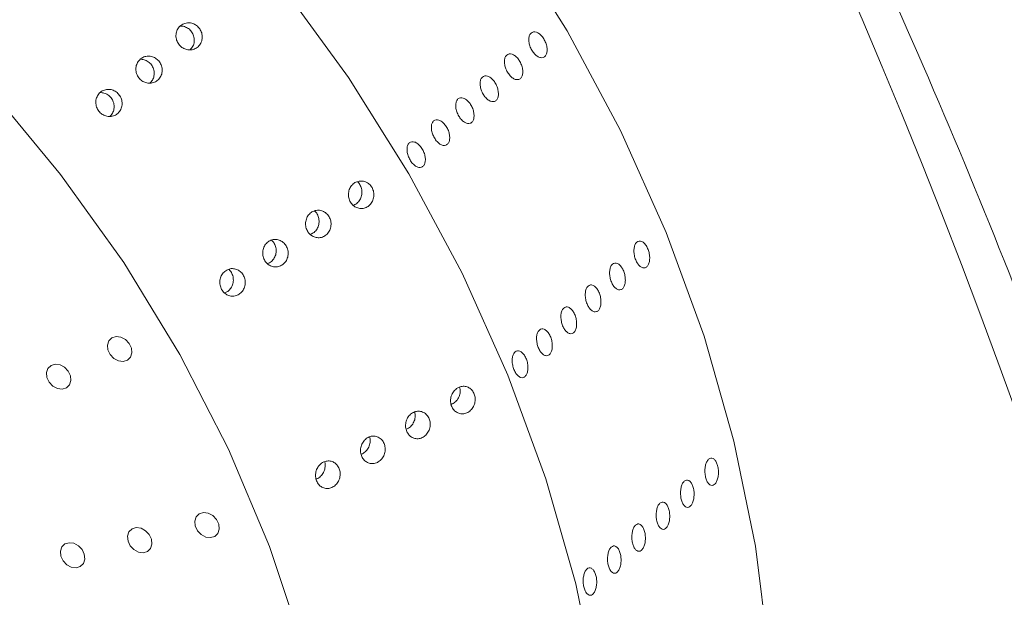
# Model space of a CAD drawing. Units: millimetres. Extents: x 0 to 420, y 0 to 297.
# Drawn here: x 282 to 284, y 215 to 216 of the extents above; entities that cross this region are included whole.
import ezdxf

# ---------------------------------------------------------------- set-up
doc = ezdxf.new("R2010")
doc.units = ezdxf.units.MM

msp = doc.modelspace()

# ---------------------------------------------------------------- linework, layer by layer
at = {"color": 7, "linetype": 'Continuous', "lineweight": 18}
msp.add_line((282.17008, 215.98049), (282.16455, 215.9807), dxfattribs=at)
at = {"color": 7, "linetype": 'Continuous', "lineweight": 18, "flags": 128}
for points in [[(282.68084, 213.28941), (282.76339, 213.36938), (282.87347, 213.49657), (282.97045, 213.63533), (283.05366, 213.78469), (283.12251, 213.94359), (283.17652, 214.11094), (283.21531, 214.28554), (283.23861, 214.46618), (283.24626, 214.65159), (283.23819, 214.84046), (283.21448, 215.03149), (283.17527, 215.22331), (283.12086, 215.4146), (283.05162, 215.604), (282.96803, 215.79018), (282.87069, 215.97186), (282.76028, 216.14774)], [(282.34868, 216.05612), (282.47139, 215.88726), (282.58181, 215.71138), (282.67915, 215.52971), (282.76274, 215.34352), (282.83198, 215.15412), (282.88639, 214.96284), (282.92559, 214.77101), (282.94931, 214.57999), (282.95737, 214.39111), (282.94973, 214.20571), (282.92643, 214.02507), (282.88764, 213.85046), (282.83363, 213.68312), (282.76477, 213.52421), (282.68157, 213.37486), (282.58458, 213.2361), (282.47451, 213.10891), (282.35211, 212.99418), (282.21824, 212.89272), (282.07386, 212.80524), (281.91996, 212.73235), (281.75763, 212.67456)], [(281.77819, 212.89339), (281.90835, 212.98535), (282.02714, 213.091), (282.1336, 213.20949), (282.22687, 213.33985), (282.3062, 213.48105), (282.37095, 213.63195), (282.4206, 213.79133), (282.45476, 213.9579), (282.47314, 214.13033), (282.4756, 214.30723), (282.46212, 214.48717), (282.43281, 214.66871), (282.38789, 214.85038), (282.32775, 215.03072), (282.25285, 215.20828), (282.1638, 215.38163), (282.06133, 215.54937), (281.94624, 215.71016), (281.81948, 215.86269)], [(282.05172, 215.36969), (282.06042, 215.36856), (282.06815, 215.37092), (282.07373, 215.3764), (282.07631, 215.38416), (282.0755, 215.39302), (282.07143, 215.40164), (282.0647, 215.40871), (282.05635, 215.41314), (282.04765, 215.41426), (282.03992, 215.41191), (282.03434, 215.40643), (282.03176, 215.39867), (282.03257, 215.3898), (282.03665, 215.38118), (282.04337, 215.37412), (282.05172, 215.36969)], [(281.94041, 215.31925), (281.94911, 215.31813), (281.95684, 215.32048), (281.96242, 215.32596), (281.965, 215.33372), (281.96419, 215.34259), (281.96011, 215.35121), (281.95339, 215.35827), (281.94504, 215.3627), (281.93634, 215.36382), (281.92861, 215.36147), (281.92303, 215.35599), (281.92045, 215.34823), (281.92126, 215.33936), (281.92533, 215.33074), (281.93206, 215.32368), (281.94041, 215.31925)], [(282.21102, 215.04817), (282.21972, 215.04705), (282.22745, 215.04941), (282.23303, 215.05488), (282.23561, 215.06264), (282.2348, 215.07151), (282.23072, 215.08013), (282.224, 215.08719), (282.21565, 215.09162), (282.20695, 215.09275), (282.19922, 215.09039), (282.19364, 215.08492), (282.19106, 215.07715), (282.19187, 215.06829), (282.19595, 215.05967), (282.20267, 215.0526), (282.21102, 215.04817)], [(282.08833, 215.0207), (282.09703, 215.01958), (282.10475, 215.02193), (282.11033, 215.02741), (282.11292, 215.03517), (282.11211, 215.04404), (282.10803, 215.05266), (282.10131, 215.05972), (282.09296, 215.06415), (282.08426, 215.06527), (282.07653, 215.06292), (282.07095, 215.05744), (282.06837, 215.04968), (282.06918, 215.04082), (282.07325, 215.03219), (282.07998, 215.02513), (282.08833, 215.0207)], [(281.96563, 214.99323), (281.97433, 214.9921), (281.98206, 214.99446), (281.98764, 214.99994), (281.99022, 215.0077), (281.98941, 215.01656), (281.98534, 215.02518), (281.97861, 215.03225), (281.97026, 215.03668), (281.96156, 215.0378), (281.95383, 215.03545), (281.94825, 215.02997), (281.94567, 215.02221), (281.94648, 215.01334), (281.95056, 215.00472), (281.95728, 214.99766), (281.96563, 214.99323)]]:
    msp.add_lwpolyline(points, dxfattribs=at)
at = {"color": 7, "linetype": 'Continuous', "lineweight": 18}
msp.add_ellipse((276.61865, 173.32196), major_axis=(4.48863, 45.15012), ratio=0.1801351, start_param=5.7865511, end_param=6.5312749, dxfattribs=at)
for points, knots in [([(314.31852, 231.38956), (314.31842, 231.38884), (314.29549, 231.22102), (314.2354, 230.88685), (314.13701, 230.38742), (314.02109, 229.88949), (313.89014, 229.39314), (313.74358, 228.89861), (313.58166, 228.40608), (313.40441, 227.91574), (313.21193, 227.42778), (313.00431, 226.94237), (312.78163, 226.4597), (312.54401, 225.97993), (312.29153, 225.50325), (312.02431, 225.02981), (311.74245, 224.55979), (311.44606, 224.09334), (311.13525, 223.63064), (310.81015, 223.17185), (310.47088, 222.71712), (310.11755, 222.26663), (309.75031, 221.82052), (309.36927, 221.37896), (308.97459, 220.94211), (308.5664, 220.51013), (308.14484, 220.08318), (307.71008, 219.66142), (307.26227, 219.245), (306.80156, 218.83409), (306.32813, 218.42883), (305.84214, 218.0294), (305.34378, 217.63593), (304.83322, 217.24859), (304.31065, 216.86753), (303.77627, 216.49289), (303.23028, 216.12483), (302.67286, 215.7635), (302.10425, 215.40903), (301.52463, 215.06158), (300.93425, 214.72128), (300.33331, 214.38828), (299.72205, 214.0627), (299.1007, 213.74469), (298.46949, 213.43437), (297.82867, 213.13187), (297.17848, 212.83731), (296.51917, 212.55082), (295.85099, 212.27251), (295.1742, 212.00251), (294.48907, 211.74091), (293.79585, 211.48783), (293.09482, 211.24338), (292.38624, 211.00766), (291.67039, 210.78075), (290.94756, 210.56277), (290.21801, 210.35379), (289.48204, 210.15391), (288.73993, 209.96321), (287.99197, 209.78177), (287.23846, 209.60966), (286.47968, 209.44695), (285.71594, 209.29372), (284.94753, 209.15002), (284.17475, 209.01592), (283.39791, 208.89148), (282.61731, 208.77673), (281.83325, 208.67174), (281.04605, 208.57654), (280.25601, 208.49118), (279.46343, 208.41568), (278.66864, 208.35009), (277.87195, 208.29443), (277.07366, 208.24872), (276.27409, 208.21298), (275.47355, 208.18722), (274.67235, 208.17147), (273.87082, 208.16571), (273.06927, 208.16996), (272.268, 208.18422), (271.46734, 208.20847), (270.6676, 208.24271), (269.86909, 208.28692), (269.07213, 208.34109), (268.27702, 208.40519), (267.48409, 208.4792), (266.69364, 208.56309), (265.90598, 208.65681), (265.12142, 208.76034), (264.34028, 208.87362), (263.56284, 208.99661), (262.78942, 209.12927), (262.02033, 209.27153), (261.25586, 209.42334), (260.49631, 209.58462), (259.74198, 209.75533), (258.99317, 209.93537), (258.25016, 210.12469), (257.51326, 210.3232), (256.78273, 210.53081), (256.05888, 210.74745), (255.34198, 210.97301), (254.63231, 211.20741), (253.93014, 211.45055), (253.23576, 211.70233), (252.54943, 211.96264), (251.87141, 212.23137), (251.20197, 212.50842), (250.54137, 212.79366), (249.88985, 213.08698), (249.24768, 213.38825), (248.6151, 213.69736), (247.99235, 214.01416), (247.37966, 214.33854), (246.77727, 214.67036), (246.18542, 215.00948), (245.60431, 215.35576), (245.03418, 215.70906), (244.47524, 216.06924), (243.92769, 216.43614), (243.39175, 216.80962), (242.8676, 217.18952), (242.35545, 217.5757), (241.85548, 217.968), (241.36788, 218.36626), (240.89281, 218.77033), (240.43046, 219.18005), (239.98098, 219.59525), (239.54455, 220.01579), (239.12131, 220.44149), (238.71142, 220.8722), (238.31501, 221.30775), (237.93224, 221.74799), (237.56323, 222.19275), (237.20811, 222.64187), (236.86701, 223.09518), (236.54006, 223.55254), (236.22736, 224.01378), (235.92902, 224.47873), (235.64517, 224.94724), (235.3759, 225.41914), (235.12131, 225.89428), (234.88151, 226.3725), (234.65658, 226.85362), (234.44663, 227.33749), (234.25174, 227.82394), (234.07199, 228.31281), (233.90747, 228.80392), (233.75824, 229.29709), (233.6245, 229.79216), (233.50584, 230.28892), (233.40406, 230.78726), (233.33693, 231.15461), (233.30861, 231.356), (233.30375, 231.39057)], [0, 0, 0, 0, 0.0000292, 0.0067919, 0.0135508, 0.0203052, 0.0270546, 0.0337986, 0.0405368, 0.047269, 0.0539949, 0.0607146, 0.067428, 0.0741351, 0.0808361, 0.0875311, 0.0942204, 0.1009043, 0.1075829, 0.1142566, 0.1209258, 0.1275906, 0.1342516, 0.1409089, 0.147563, 0.154214, 0.1608624, 0.1675084, 0.1741523, 0.1807944, 0.1874348, 0.1940738, 0.2007117, 0.2073485, 0.2139846, 0.22062, 0.2272549, 0.2338895, 0.2405238, 0.247158, 0.2537921, 0.2604263, 0.2670606, 0.273695, 0.2803297, 0.2869647, 0.2936, 0.3002357, 0.3068718, 0.3135083, 0.3201453, 0.3267827, 0.3334206, 0.340059, 0.3466978, 0.3533372, 0.359977, 0.3666172, 0.3732579, 0.3798991, 0.3865407, 0.3931827, 0.3998251, 0.4064679, 0.413111, 0.4197545, 0.4263983, 0.4330424, 0.4396868, 0.4463314, 0.4529762, 0.4596212, 0.4662664, 0.4729118, 0.4795573, 0.4862028, 0.4928484, 0.4994941, 0.5061398, 0.5127854, 0.519431, 0.5260765, 0.5327219, 0.5393672, 0.5460123, 0.5526573, 0.559302, 0.5659464, 0.5725907, 0.5792346, 0.5858782, 0.5925215, 0.5991644, 0.6058069, 0.612449, 0.6190907, 0.625732, 0.6323728, 0.6390131, 0.6456529, 0.6522922, 0.658931, 0.6655693, 0.6722071, 0.6788443, 0.685481, 0.6921172, 0.6987529, 0.705388, 0.7120227, 0.7186569, 0.7252908, 0.7319242, 0.7385572, 0.74519, 0.7518226, 0.7584549, 0.7650872, 0.7717195, 0.7783518, 0.7849843, 0.7916171, 0.7982504, 0.8048842, 0.8115188, 0.8181542, 0.8247908, 0.8314287, 0.8380682, 0.8447095, 0.8513528, 0.8579984, 0.8646466, 0.8712978, 0.8779522, 0.8846102, 0.891272, 0.897938, 0.9046086, 0.9112841, 0.9179648, 0.9246509, 0.9313427, 0.9380406, 0.9447446, 0.9514548, 0.9581715, 0.9648946, 0.971624, 0.9783595, 0.985101, 0.9918482, 0.9986006, 1, 1, 1, 1]), ([(278.90375, 217.34704), (278.99495, 217.44485), (279.1773, 217.64045), (279.46147, 217.89505), (279.75, 218.11475), (280.04476, 218.29391), (280.34126, 218.42373), (280.63435, 218.50254), (280.88787, 218.52921), (281.1186, 218.51667), (281.32005, 218.47984), (281.53966, 218.41035), (281.77147, 218.29762), (282.00406, 218.1429), (282.2164, 217.96298), (282.4093, 217.76694), (282.61107, 217.52804), (282.81667, 217.24512), (283.02117, 216.91819), (283.20556, 216.58189), (283.43163, 216.12093), (283.68488, 215.53155), (283.94733, 214.81159), (284.17373, 214.08539), (284.37259, 213.35652), (284.48888, 212.86993), (284.54697, 212.62689)], [0, 0, 0, 0, 0.0473309, 0.0946484, 0.1351318, 0.1756589, 0.2160209, 0.2475532, 0.2790401, 0.3003005, 0.3216431, 0.3428811, 0.3701397, 0.3974241, 0.4234231, 0.4495263, 0.475586, 0.512319, 0.5491641, 0.5860839, 0.6229192, 0.6981443, 0.7734956, 0.8490124, 0.9245871, 1, 1, 1, 1]), ([(282.17296, 215.98576), (282.17041, 215.98467), (282.16531, 215.98249), (282.15978, 215.97602), (282.15669, 215.96806), (282.15652, 215.95936), (282.15917, 215.95113), (282.16415, 215.94432), (282.17081, 215.93951), (282.17849, 215.93709), (282.1865, 215.9373), (282.19405, 215.94027), (282.20021, 215.94583), (282.20413, 215.9534), (282.20523, 215.962), (282.20344, 215.97048), (282.19912, 215.97781), (282.19289, 215.98331), (282.18543, 215.98648), (282.1785, 215.98709), (282.17448, 215.98612), (282.17296, 215.98576)], [0, 0, 0, 0, 0.0562943, 0.1125751, 0.1690205, 0.22443, 0.2779548, 0.3296919, 0.3805873, 0.4318996, 0.4846523, 0.539257, 0.5953318, 0.6518136, 0.7074369, 0.7613742, 0.8136099, 0.8648408, 0.9160936, 0.968337, 1, 1, 1, 1]), ([(282.18268, 215.93764), (282.18448, 215.93969), (282.18812, 215.94382), (282.19046, 215.95214), (282.19006, 215.96078), (282.18687, 215.96878), (282.18147, 215.97519), (282.1755, 215.979), (282.17153, 215.98009), (282.17008, 215.98049)], [0, 0, 0, 0, 0.157012, 0.3169177, 0.4728875, 0.6237416, 0.7706099, 0.9161118, 1, 1, 1, 1]), ([(282.8049, 215.96794), (282.80629, 215.96883), (282.80907, 215.97062), (282.81459, 215.96996), (282.82033, 215.96684), (282.82578, 215.9614), (282.83027, 215.95431), (282.8333, 215.94634), (282.83454, 215.9384), (282.83386, 215.9314), (282.83135, 215.92611), (282.82728, 215.92316), (282.82213, 215.92285), (282.81646, 215.92524), (282.81091, 215.93004), (282.80608, 215.9367), (282.80252, 215.94448), (282.80064, 215.95251), (282.80067, 215.95984), (282.8023, 215.96508), (282.80418, 215.96715), (282.8049, 215.96794)], [0, 0, 0, 0, 0.0536869, 0.10737373, 0.16106225, 0.21475187, 0.26843965, 0.32212554, 0.37581242, 0.42950164, 0.48319089, 0.53687781, 0.59056368, 0.64425142, 0.69794103, 0.75162959, 0.80531582, 0.85900208, 0.91269067, 0.96638027, 1, 1, 1, 1]), ([(282.09212, 215.92093), (282.09018, 215.91896), (282.08628, 215.91502), (282.08347, 215.90683), (282.08342, 215.89818), (282.08621, 215.89), (282.09129, 215.88328), (282.09802, 215.87859), (282.10573, 215.8763), (282.11374, 215.87666), (282.12124, 215.87977), (282.12731, 215.88545), (282.13109, 215.89311), (282.13204, 215.90173), (282.1301, 215.91016), (282.12567, 215.91742), (282.11936, 215.9228), (282.11183, 215.92588), (282.10383, 215.92631), (282.09702, 215.92441), (282.0935, 215.9219), (282.09212, 215.92093)], [0, 0, 0, 0, 0.0561881, 0.1124044, 0.167728, 0.2211484, 0.2728104, 0.3236927, 0.3750562, 0.4279018, 0.4826013, 0.5387289, 0.5951942, 0.6507397, 0.7045778, 0.7567382, 0.8079449, 0.8592284, 0.9115436, 0.9654763, 1, 1, 1, 1]), ([(282.76046, 215.92787), (282.76185, 215.92876), (282.76463, 215.93055), (282.77014, 215.92989), (282.77589, 215.92677), (282.78133, 215.92133), (282.78582, 215.91424), (282.78886, 215.90627), (282.7901, 215.89833), (282.78942, 215.89132), (282.7869, 215.88604), (282.78284, 215.88308), (282.77769, 215.88278), (282.77202, 215.88517), (282.76646, 215.88996), (282.76164, 215.89663), (282.75808, 215.90441), (282.75619, 215.91244), (282.75622, 215.91977), (282.75785, 215.92501), (282.75973, 215.92707), (282.76046, 215.92787)], [0, 0, 0, 0, 0.0536869, 0.1073737, 0.1610623, 0.2147519, 0.2684397, 0.3221255, 0.3758124, 0.4295016, 0.4831909, 0.5368778, 0.5905637, 0.6442514, 0.697941, 0.7516296, 0.8053158, 0.8590021, 0.9126907, 0.9663803, 1, 1, 1, 1]), ([(282.10921, 215.8769), (282.11081, 215.8785), (282.11437, 215.88206), (282.11704, 215.88978), (282.1172, 215.89842), (282.11449, 215.90661), (282.10947, 215.91345), (282.10276, 215.91803), (282.09717, 215.92023), (282.09417, 215.92006), (282.09374, 215.92003)], [0, 0, 0, 0, 0.1227405, 0.2733844, 0.4207792, 0.563406, 0.7019522, 0.838694, 0.9764149, 1, 1, 1, 1]), ([(282.71601, 215.8878), (282.7174, 215.88869), (282.72018, 215.89047), (282.7257, 215.88981), (282.73144, 215.8867), (282.73689, 215.88126), (282.74138, 215.87416), (282.74441, 215.86619), (282.74565, 215.85826), (282.74497, 215.85125), (282.74246, 215.84597), (282.7384, 215.84301), (282.73324, 215.84271), (282.72758, 215.84509), (282.72202, 215.84989), (282.71719, 215.85656), (282.71364, 215.86434), (282.71175, 215.87236), (282.71178, 215.87969), (282.71341, 215.88493), (282.71529, 215.887), (282.71601, 215.8878)], [0, 0, 0, 0, 0.0536869, 0.1073737, 0.1610623, 0.2147519, 0.2684397, 0.3221255, 0.3758124, 0.4295016, 0.4831909, 0.5368778, 0.5905637, 0.6442514, 0.697941, 0.7516296, 0.8053158, 0.8590021, 0.9126907, 0.9663803, 1, 1, 1, 1]), ([(282.03001, 215.86506), (282.02732, 215.86437), (282.02195, 215.86299), (282.01555, 215.8575), (282.01133, 215.85017), (282.0099, 215.84162), (282.01138, 215.83307), (282.01544, 215.82555), (282.02146, 215.81983), (282.02878, 215.81635), (282.03674, 215.81541), (282.0446, 215.8172), (282.05147, 215.8217), (282.05644, 215.82851), (282.05879, 215.83681), (282.05821, 215.84548), (282.05491, 215.85341), (282.04941, 215.85976), (282.04239, 215.86396), (282.03562, 215.86554), (282.03153, 215.86519), (282.03001, 215.86506)], [0, 0, 0, 0, 0.055944, 0.1118596, 0.1683527, 0.2243564, 0.2787412, 0.3311675, 0.3822688, 0.4332485, 0.485292, 0.5391081, 0.5946573, 0.6511249, 0.7072521, 0.7619573, 0.8148681, 0.866416, 0.9175349, 0.9692557, 1, 1, 1, 1]), ([(282.03562, 215.81598), (282.03656, 215.81669), (282.0397, 215.81906), (282.04284, 215.82538), (282.04435, 215.83382), (282.04284, 215.84238), (282.03878, 215.84989), (282.03273, 215.85557), (282.02569, 215.85906), (282.02084, 215.85929), (282.01858, 215.8594)], [0, 0, 0, 0, 0.06155696, 0.20634268, 0.34923737, 0.48795078, 0.62222595, 0.75368769, 0.88490795, 1, 1, 1, 1]), ([(282.67157, 215.84772), (282.67296, 215.84862), (282.67574, 215.8504), (282.68126, 215.84974), (282.687, 215.84663), (282.69245, 215.84119), (282.69693, 215.83409), (282.69997, 215.82612), (282.70121, 215.81818), (282.70053, 215.81118), (282.69801, 215.8059), (282.69395, 215.80294), (282.6888, 215.80264), (282.68313, 215.80502), (282.67758, 215.80982), (282.67275, 215.81648), (282.66919, 215.82426), (282.66731, 215.83229), (282.66734, 215.83962), (282.66897, 215.84486), (282.67084, 215.84693), (282.67157, 215.84772)], [0, 0, 0, 0, 0.0536869, 0.1073737, 0.1610623, 0.2147519, 0.2684397, 0.3221255, 0.3758124, 0.4295016, 0.4831909, 0.5368778, 0.5905637, 0.6442514, 0.697941, 0.7516296, 0.8053158, 0.8590021, 0.9126907, 0.9663803, 1, 1, 1, 1]), ([(282.62712, 215.80765), (282.62851, 215.80854), (282.6313, 215.81033), (282.63681, 215.80967), (282.64256, 215.80655), (282.648, 215.80111), (282.65249, 215.79402), (282.65553, 215.78605), (282.65677, 215.77811), (282.65609, 215.7711), (282.65357, 215.76582), (282.64951, 215.76287), (282.64436, 215.76256), (282.63869, 215.76495), (282.63313, 215.76975), (282.62831, 215.77641), (282.62475, 215.78419), (282.62286, 215.79222), (282.62289, 215.79955), (282.62452, 215.80479), (282.6264, 215.80686), (282.62712, 215.80765)], [0, 0, 0, 0, 0.0536869, 0.1073737, 0.1610623, 0.2147519, 0.2684397, 0.3221255, 0.3758124, 0.4295016, 0.4831909, 0.5368778, 0.5905637, 0.6442514, 0.697941, 0.7516296, 0.8053158, 0.8590021, 0.9126907, 0.9663803, 1, 1, 1, 1]), ([(282.58268, 215.76758), (282.58407, 215.76847), (282.58685, 215.77025), (282.59237, 215.76959), (282.59811, 215.76648), (282.60356, 215.76104), (282.60805, 215.75394), (282.61108, 215.74597), (282.61232, 215.73804), (282.61164, 215.73103), (282.60913, 215.72575), (282.60506, 215.72279), (282.59991, 215.72249), (282.59424, 215.72488), (282.58869, 215.72967), (282.58386, 215.73634), (282.58031, 215.74412), (282.57842, 215.75215), (282.57845, 215.75948), (282.58008, 215.76471), (282.58196, 215.76678), (282.58268, 215.76758)], [0, 0, 0, 0, 0.0536869, 0.1073737, 0.1610623, 0.2147519, 0.2684397, 0.3221255, 0.3758124, 0.4295016, 0.4831909, 0.5368778, 0.5905637, 0.6442514, 0.697941, 0.7516296, 0.8053158, 0.8590021, 0.9126907, 0.9663803, 1, 1, 1, 1]), ([(282.50083, 215.69715), (282.49819, 215.69765), (282.49292, 215.69864), (282.48509, 215.6964), (282.47838, 215.69164), (282.47354, 215.68453), (282.47125, 215.67603), (282.47179, 215.66728), (282.47491, 215.65937), (282.48011, 215.65309), (282.48681, 215.64897), (282.49441, 215.64736), (282.50219, 215.64852), (282.50932, 215.6525), (282.51484, 215.65897), (282.51798, 215.66715), (282.51834, 215.67593), (282.51599, 215.68421), (282.51136, 215.69104), (282.50595, 215.69528), (282.5022, 215.69665), (282.50083, 215.69715)], [0, 0, 0, 0, 0.05468829, 0.10932796, 0.16514014, 0.22164321, 0.27756127, 0.3318076, 0.38411674, 0.43517682, 0.48620119, 0.53834929, 0.59228546, 0.64792141, 0.70440549, 0.76047216, 0.81506801, 0.86786934, 0.91935161, 0.97047269, 1, 1, 1, 1]), ([(282.48003, 215.65385), (282.48051, 215.65394), (282.48363, 215.65452), (282.48858, 215.65833), (282.4938, 215.66497), (282.49644, 215.67338), (282.49635, 215.68219), (282.49345, 215.69007), (282.49033, 215.69509), (282.48805, 215.69661), (282.48793, 215.6967)], [0, 0, 0, 0, 0.0301824, 0.1946623, 0.3610267, 0.5255159, 0.6853301, 0.8399598, 0.9911363, 1, 1, 1, 1]), ([(282.41066, 215.644), (282.40811, 215.643), (282.40302, 215.641), (282.39723, 215.63466), (282.39369, 215.62671), (282.39294, 215.61792), (282.39492, 215.6095), (282.39924, 215.6024), (282.40533, 215.59724), (282.41259, 215.59444), (282.42038, 215.5943), (282.42793, 215.597), (282.4343, 215.60239), (282.43861, 215.60991), (282.44026, 215.61857), (282.43912, 215.6272), (282.43547, 215.63479), (282.42984, 215.64063), (282.42285, 215.64418), (282.41616, 215.64512), (282.41217, 215.64431), (282.41066, 215.644)], [0, 0, 0, 0, 0.0563788, 0.1127512, 0.1691022, 0.2242115, 0.2773778, 0.3288764, 0.3797543, 0.4312638, 0.484341, 0.5392615, 0.5955018, 0.6519177, 0.7072774, 0.7608852, 0.8128734, 0.8640294, 0.9153956, 0.9678963, 1, 1, 1, 1]), ([(282.40215, 215.60048), (282.4045, 215.60156), (282.40933, 215.60379), (282.41474, 215.61033), (282.41791, 215.61844), (282.41832, 215.62728), (282.41588, 215.63539), (282.4128, 215.64083), (282.41032, 215.64266), (282.40994, 215.64294)], [0, 0, 0, 0, 0.1594, 0.3285323, 0.4964303, 0.6599396, 0.8180862, 0.972279, 1, 1, 1, 1]), ([(282.35072, 215.58738), (282.34837, 215.58868), (282.34367, 215.59128), (282.33571, 215.59174), (282.32807, 215.58953), (282.32146, 215.58455), (282.31678, 215.57733), (282.31468, 215.56877), (282.3154, 215.56004), (282.31868, 215.55222), (282.324, 215.54608), (282.33078, 215.54211), (282.33841, 215.54068), (282.34618, 215.54203), (282.35322, 215.54619), (282.35861, 215.55281), (282.36157, 215.56106), (282.36174, 215.56985), (282.35921, 215.57802), (282.35515, 215.58392), (282.3519, 215.58645), (282.35072, 215.58738)], [0, 0, 0, 0, 0.053176, 0.1063018, 0.1606969, 0.2165885, 0.273094, 0.3289321, 0.3830495, 0.4352434, 0.4862558, 0.5373182, 0.5895725, 0.6436387, 0.6993704, 0.755868, 0.8118582, 0.8663285, 0.9190173, 0.9704456, 1, 1, 1, 1]), ([(282.32348, 215.54732), (282.32486, 215.54773), (282.32885, 215.54889), (282.33418, 215.55382), (282.33854, 215.56121), (282.34022, 215.5699), (282.33905, 215.57847), (282.33592, 215.58556), (282.33258, 215.58867), (282.3312, 215.58995)], [0, 0, 0, 0, 0.0882882, 0.2536773, 0.4195917, 0.5824093, 0.7400876, 0.8930102, 1, 1, 1, 1]), ([(282.99794, 215.58634), (282.99929, 215.58722), (283.002, 215.58898), (283.00693, 215.58812), (283.01181, 215.58471), (283.01618, 215.5789), (283.0195, 215.57142), (283.02142, 215.56308), (283.0217, 215.55483), (283.02035, 215.54761), (283.01752, 215.54223), (283.01353, 215.53929), (283.00884, 215.53914), (283.00396, 215.54178), (282.99943, 215.54691), (282.99576, 215.55396), (282.99335, 215.56212), (282.99248, 215.57049), (282.99327, 215.57808), (282.99529, 215.58346), (282.9972, 215.58554), (282.99794, 215.58634)], [0, 0, 0, 0, 0.0536869, 0.1073737, 0.1610623, 0.2147519, 0.2684397, 0.3221255, 0.3758124, 0.4295016, 0.4831909, 0.5368778, 0.5905637, 0.6442514, 0.697941, 0.7516296, 0.8053158, 0.8590021, 0.9126907, 0.9663803, 1, 1, 1, 1]), ([(282.9535, 215.54627), (282.95485, 215.54715), (282.95756, 215.54891), (282.96249, 215.54804), (282.96737, 215.54463), (282.97174, 215.53883), (282.97506, 215.53135), (282.97697, 215.52301), (282.97726, 215.51476), (282.97591, 215.50754), (282.97307, 215.50215), (282.96909, 215.49922), (282.96439, 215.49907), (282.95951, 215.5017), (282.95499, 215.50684), (282.95131, 215.51389), (282.94891, 215.52205), (282.94803, 215.53042), (282.94882, 215.53801), (282.95084, 215.54339), (282.95276, 215.54547), (282.9535, 215.54627)], [0, 0, 0, 0, 0.0536869, 0.1073737, 0.1610623, 0.2147519, 0.2684397, 0.3221255, 0.3758124, 0.4295016, 0.4831909, 0.5368778, 0.5905637, 0.6442514, 0.697941, 0.7516296, 0.8053158, 0.8590021, 0.9126907, 0.9663803, 1, 1, 1, 1]), ([(282.24949, 215.53547), (282.24721, 215.53392), (282.24265, 215.5308), (282.23824, 215.52326), (282.23637, 215.51468), (282.23732, 215.50598), (282.2408, 215.49828), (282.24627, 215.49231), (282.25315, 215.48855), (282.26082, 215.48735), (282.26856, 215.48895), (282.2755, 215.49334), (282.28071, 215.50013), (282.28344, 215.50848), (282.28336, 215.51725), (282.28063, 215.52536), (282.2757, 215.53194), (282.26915, 215.53645), (282.26163, 215.53844), (282.2548, 215.5379), (282.25097, 215.53615), (282.24949, 215.53547)], [0, 0, 0, 0, 0.0563549, 0.1127278, 0.1684508, 0.2223974, 0.2744482, 0.3254104, 0.376532, 0.4289263, 0.4831542, 0.5389972, 0.595501, 0.6513885, 0.7057001, 0.7582495, 0.8096126, 0.860778, 0.91275, 0.9662337, 1, 1, 1, 1]), ([(282.24529, 215.49401), (282.24671, 215.49444), (282.25074, 215.49566), (282.25607, 215.50066), (282.26036, 215.50811), (282.26196, 215.5168), (282.26074, 215.52539), (282.2576, 215.53202), (282.25473, 215.53515), (282.25367, 215.53629)], [0, 0, 0, 0, 0.0926689, 0.2608032, 0.4293563, 0.5946717, 0.7547452, 0.9100372, 1, 1, 1, 1]), ([(282.90905, 215.5062), (282.91041, 215.50708), (282.91311, 215.50883), (282.91804, 215.50797), (282.92293, 215.50456), (282.92729, 215.49876), (282.93062, 215.49127), (282.93253, 215.48293), (282.93282, 215.47469), (282.93146, 215.46746), (282.92863, 215.46208), (282.92464, 215.45915), (282.91995, 215.45899), (282.91507, 215.46163), (282.91054, 215.46677), (282.90687, 215.47381), (282.90446, 215.48198), (282.90359, 215.49035), (282.90438, 215.49794), (282.9064, 215.50331), (282.90832, 215.5054), (282.90905, 215.5062)], [0, 0, 0, 0, 0.0536869, 0.1073737, 0.1610623, 0.2147519, 0.2684397, 0.3221255, 0.3758124, 0.4295016, 0.4831909, 0.5368778, 0.5905637, 0.6442514, 0.697941, 0.7516296, 0.8053158, 0.8590021, 0.9126907, 0.9663803, 1, 1, 1, 1]), ([(282.86461, 215.46612), (282.86596, 215.467), (282.86867, 215.46876), (282.8736, 215.4679), (282.87848, 215.46449), (282.88285, 215.45868), (282.88617, 215.4512), (282.88808, 215.44286), (282.88837, 215.43461), (282.88702, 215.42739), (282.88419, 215.42201), (282.8802, 215.41907), (282.8755, 215.41892), (282.87063, 215.42156), (282.8661, 215.42669), (282.86243, 215.43374), (282.86002, 215.4419), (282.85914, 215.45028), (282.85993, 215.45787), (282.86195, 215.46324), (282.86387, 215.46532), (282.86461, 215.46612)], [0, 0, 0, 0, 0.0536869, 0.1073737, 0.1610623, 0.2147519, 0.2684397, 0.3221255, 0.3758124, 0.4295016, 0.4831909, 0.5368778, 0.5905637, 0.6442514, 0.697941, 0.7516296, 0.8053158, 0.8590021, 0.9126907, 0.9663803, 1, 1, 1, 1]), ([(282.82017, 215.42605), (282.82152, 215.42693), (282.82422, 215.42869), (282.82916, 215.42783), (282.83404, 215.42442), (282.8384, 215.41861), (282.84173, 215.41113), (282.84364, 215.40279), (282.84393, 215.39454), (282.84258, 215.38732), (282.83974, 215.38194), (282.83575, 215.379), (282.83106, 215.37885), (282.82618, 215.38149), (282.82166, 215.38662), (282.81798, 215.39367), (282.81557, 215.40183), (282.8147, 215.4102), (282.81549, 215.41779), (282.81751, 215.42317), (282.81943, 215.42525), (282.82017, 215.42605)], [0, 0, 0, 0, 0.0536869, 0.10737373, 0.16106225, 0.21475187, 0.26843965, 0.32212554, 0.37581242, 0.42950164, 0.48319089, 0.53687781, 0.59056368, 0.64425142, 0.69794103, 0.75162959, 0.80531582, 0.85900208, 0.91269067, 0.96638027, 1, 1, 1, 1]), ([(282.77572, 215.38598), (282.77708, 215.38686), (282.77978, 215.38862), (282.78471, 215.38775), (282.7896, 215.38434), (282.79396, 215.37854), (282.79728, 215.37105), (282.7992, 215.36272), (282.79949, 215.35447), (282.79813, 215.34725), (282.7953, 215.34186), (282.79131, 215.33893), (282.78662, 215.33877), (282.78174, 215.34141), (282.77721, 215.34655), (282.77354, 215.3536), (282.77113, 215.36176), (282.77026, 215.37013), (282.77105, 215.37772), (282.77307, 215.3831), (282.77498, 215.38518), (282.77572, 215.38598)], [0, 0, 0, 0, 0.0536869, 0.10737373, 0.16106225, 0.21475187, 0.26843965, 0.32212554, 0.37581242, 0.42950164, 0.48319089, 0.53687781, 0.59056368, 0.64425142, 0.69794103, 0.75162959, 0.80531582, 0.85900208, 0.91269067, 0.96638027, 1, 1, 1, 1]), ([(282.66907, 215.31911), (282.66697, 215.31727), (282.66279, 215.31359), (282.65896, 215.30555), (282.65761, 215.29685), (282.65894, 215.28843), (282.66258, 215.28127), (282.66807, 215.27599), (282.67488, 215.27302), (282.68243, 215.27273), (282.68994, 215.2753), (282.69648, 215.28061), (282.70116, 215.28806), (282.70334, 215.29666), (282.70284, 215.30527), (282.69987, 215.31291), (282.69487, 215.31885), (282.68836, 215.3226), (282.68095, 215.32372), (282.67424, 215.32233), (282.67053, 215.32002), (282.66907, 215.31911)], [0, 0, 0, 0, 0.0558248, 0.1116898, 0.1663958, 0.2191404, 0.2703992, 0.321313, 0.3731017, 0.4265801, 0.4818545, 0.5382408, 0.5945219, 0.6495338, 0.7027505, 0.7544733, 0.8055816, 0.8571229, 0.9099568, 0.9644853, 1, 1, 1, 1]), ([(282.65909, 215.29019), (282.66148, 215.29133), (282.66633, 215.29365), (282.67193, 215.30034), (282.67524, 215.30847), (282.67618, 215.31611), (282.675, 215.32034), (282.67458, 215.32185)], [0, 0, 0, 0, 0.2189866, 0.4440073, 0.6659258, 0.8812598, 1, 1, 1, 1]), ([(282.61027, 215.27467), (282.60797, 215.27582), (282.60337, 215.2781), (282.59559, 215.27796), (282.58816, 215.27512), (282.58178, 215.26955), (282.57736, 215.26192), (282.57548, 215.25324), (282.57627, 215.24467), (282.57948, 215.23719), (282.58463, 215.23149), (282.59121, 215.22802), (282.59867, 215.22715), (282.60625, 215.22913), (282.61307, 215.23391), (282.6182, 215.24099), (282.62092, 215.24944), (282.62097, 215.25815), (282.61847, 215.26603), (282.61454, 215.27155), (282.61141, 215.27384), (282.61027, 215.27467)], [0, 0, 0, 0, 0.0539609, 0.1078701, 0.1630601, 0.219397, 0.2757408, 0.3308301, 0.3839737, 0.4354584, 0.4863373, 0.5378616, 0.5909613, 0.6459028, 0.7021535, 0.7585643, 0.8139064, 0.8674932, 0.9194667, 0.9706196, 1, 1, 1, 1]), ([(282.57668, 215.24502), (282.57829, 215.24557), (282.58244, 215.24701), (282.58793, 215.25238), (282.59217, 215.26001), (282.594, 215.2685), (282.59306, 215.27384), (282.59262, 215.27633)], [0, 0, 0, 0, 0.14332798, 0.36831026, 0.59193716, 0.80989624, 1, 1, 1, 1]), ([(282.52606, 215.23041), (282.52364, 215.23128), (282.5188, 215.23302), (282.51098, 215.23195), (282.50379, 215.22822), (282.49795, 215.2219), (282.49429, 215.21382), (282.49326, 215.20505), (282.49486, 215.19673), (282.49874, 215.18976), (282.5044, 215.18472), (282.51133, 215.18203), (282.51891, 215.18206), (282.52636, 215.18495), (282.53274, 215.19053), (282.53716, 215.19817), (282.53904, 215.20682), (282.53825, 215.21538), (282.53502, 215.22283), (282.5306, 215.22782), (282.52727, 215.22972), (282.52606, 215.23041)], [0, 0, 0, 0, 0.0544761, 0.1089023, 0.1645445, 0.2210251, 0.2770964, 0.3316019, 0.3841424, 0.4352972, 0.4862494, 0.5381988, 0.5918936, 0.6473475, 0.7037916, 0.7599798, 0.8147982, 0.8678187, 0.919427, 0.9705394, 1, 1, 1, 1]), ([(282.49477, 215.19945), (282.49493, 215.19947), (282.49766, 215.19997), (282.50241, 215.20361), (282.50797, 215.2101), (282.51102, 215.21843), (282.51178, 215.22581), (282.51058, 215.22977), (282.5102, 215.23103)], [0, 0, 0, 0, 0.01341147, 0.23721643, 0.4625289, 0.68431384, 0.89934533, 1, 1, 1, 1]), ([(283.12913, 215.19015), (283.13044, 215.19102), (283.13307, 215.19277), (283.13737, 215.19182), (283.14131, 215.18829), (283.14451, 215.18234), (283.14658, 215.1747), (283.14727, 215.16621), (283.14653, 215.15785), (283.14445, 215.15054), (283.14128, 215.14512), (283.13737, 215.14219), (283.13317, 215.14209), (283.12914, 215.14483), (283.12573, 215.1501), (283.1233, 215.1573), (283.12214, 215.16561), (283.12236, 215.17413), (283.12397, 215.18183), (283.12642, 215.18726), (283.12838, 215.18934), (283.12913, 215.19015)], [0, 0, 0, 0, 0.0536869, 0.1073737, 0.1610623, 0.2147519, 0.2684397, 0.3221255, 0.3758124, 0.4295016, 0.4831909, 0.5368778, 0.5905637, 0.6442514, 0.697941, 0.7516296, 0.8053158, 0.8590021, 0.9126907, 0.9663803, 1, 1, 1, 1]), ([(282.42426, 215.18403), (282.42203, 215.18239), (282.41757, 215.17911), (282.41313, 215.17141), (282.41112, 215.1628), (282.41182, 215.15419), (282.41492, 215.14666), (282.42, 215.14087), (282.42654, 215.13729), (282.43397, 215.13631), (282.44156, 215.13817), (282.44844, 215.14284), (282.45365, 215.14984), (282.45649, 215.15826), (282.45664, 215.16697), (282.45425, 215.17493), (282.44971, 215.18134), (282.44352, 215.18568), (282.43627, 215.18746), (282.42957, 215.18671), (282.42575, 215.18478), (282.42426, 215.18403)], [0, 0, 0, 0, 0.0561045, 0.1122408, 0.1674033, 0.2206309, 0.2721632, 0.3230346, 0.3745046, 0.4275275, 0.4824002, 0.538618, 0.595045, 0.650444, 0.7041018, 0.75613, 0.8072998, 0.8586476, 0.9111022, 0.9652004, 1, 1, 1, 1]), ([(282.41231, 215.1541), (282.41284, 215.15421), (282.41595, 215.15486), (282.42096, 215.15882), (282.42628, 215.16562), (282.42902, 215.17402), (282.42955, 215.18112), (282.42833, 215.18474), (282.42801, 215.18571)], [0, 0, 0, 0, 0.04616958, 0.26823123, 0.49118153, 0.71012249, 0.92220826, 1, 1, 1, 1]), ([(283.08469, 215.15008), (283.086, 215.15095), (283.08862, 215.1527), (283.09292, 215.15175), (283.09687, 215.14822), (283.10007, 215.14226), (283.10213, 215.13462), (283.10283, 215.12614), (283.10209, 215.11777), (283.10001, 215.11047), (283.09683, 215.10505), (283.09293, 215.10212), (283.08873, 215.10202), (283.0847, 215.10476), (283.08129, 215.11002), (283.07886, 215.11722), (283.07769, 215.12554), (283.07792, 215.13405), (283.07953, 215.14175), (283.08197, 215.14718), (283.08393, 215.14927), (283.08469, 215.15008)], [0, 0, 0, 0, 0.0536869, 0.1073737, 0.1610623, 0.2147519, 0.2684397, 0.3221255, 0.3758124, 0.4295016, 0.4831909, 0.5368778, 0.5905637, 0.6442514, 0.697941, 0.7516296, 0.8053158, 0.8590021, 0.9126907, 0.9663803, 1, 1, 1, 1]), ([(283.04024, 215.11), (283.04156, 215.11088), (283.04418, 215.11262), (283.04848, 215.11168), (283.05243, 215.10814), (283.05562, 215.10219), (283.05769, 215.09455), (283.05839, 215.08607), (283.05765, 215.0777), (283.05557, 215.07039), (283.05239, 215.06497), (283.04848, 215.06205), (283.04428, 215.06195), (283.04026, 215.06469), (283.03684, 215.06995), (283.03442, 215.07715), (283.03325, 215.08547), (283.03347, 215.09398), (283.03509, 215.10168), (283.03753, 215.10711), (283.03949, 215.1092), (283.04024, 215.11)], [0, 0, 0, 0, 0.0536869, 0.1073737, 0.1610623, 0.2147519, 0.2684397, 0.3221255, 0.3758124, 0.4295016, 0.4831909, 0.5368778, 0.5905637, 0.6442514, 0.697941, 0.7516296, 0.8053158, 0.8590021, 0.9126907, 0.9663803, 1, 1, 1, 1]), ([(282.9958, 215.06993), (282.99711, 215.0708), (282.99974, 215.07255), (283.00403, 215.0716), (283.00798, 215.06807), (283.01118, 215.06212), (283.01324, 215.05448), (283.01394, 215.04599), (283.0132, 215.03763), (283.01112, 215.03032), (283.00795, 215.0249), (283.00404, 215.02198), (282.99984, 215.02188), (282.99581, 215.02461), (282.9924, 215.02988), (282.98997, 215.03708), (282.98881, 215.0454), (282.98903, 215.05391), (282.99064, 215.06161), (282.99309, 215.06704), (282.99505, 215.06913), (282.9958, 215.06993)], [0, 0, 0, 0, 0.0536869, 0.1073737, 0.1610623, 0.2147519, 0.2684397, 0.3221255, 0.3758124, 0.4295016, 0.4831909, 0.5368778, 0.5905637, 0.6442514, 0.697941, 0.7516296, 0.8053158, 0.8590021, 0.9126907, 0.9663803, 1, 1, 1, 1]), ([(282.95136, 215.02986), (282.95267, 215.03073), (282.95529, 215.03248), (282.95959, 215.03153), (282.96354, 215.028), (282.96674, 215.02205), (282.9688, 215.0144), (282.9695, 215.00592), (282.96876, 214.99755), (282.96668, 214.99025), (282.9635, 214.98483), (282.95959, 214.9819), (282.9554, 214.9818), (282.95137, 214.98454), (282.94795, 214.98981), (282.94553, 214.997), (282.94436, 215.00532), (282.94459, 215.01384), (282.9462, 215.02153), (282.94864, 215.02697), (282.9506, 215.02905), (282.95136, 215.02986)], [0, 0, 0, 0, 0.0536869, 0.1073737, 0.1610623, 0.2147519, 0.2684397, 0.3221255, 0.3758124, 0.4295016, 0.4831909, 0.5368778, 0.5905637, 0.6442514, 0.697941, 0.7516296, 0.8053158, 0.8590021, 0.9126907, 0.9663803, 1, 1, 1, 1]), ([(282.90691, 214.98978), (282.90822, 214.99066), (282.91085, 214.99241), (282.91515, 214.99146), (282.91909, 214.98793), (282.92229, 214.98197), (282.92436, 214.97433), (282.92505, 214.96585), (282.92432, 214.95748), (282.92223, 214.95018), (282.91906, 214.94476), (282.91515, 214.94183), (282.91095, 214.94173), (282.90692, 214.94447), (282.90351, 214.94973), (282.90109, 214.95693), (282.89992, 214.96525), (282.90014, 214.97376), (282.90175, 214.98146), (282.9042, 214.98689), (282.90616, 214.98898), (282.90691, 214.98978)], [0, 0, 0, 0, 0.0536869, 0.1073737, 0.1610623, 0.2147519, 0.2684397, 0.3221255, 0.3758124, 0.4295016, 0.4831909, 0.5368778, 0.5905637, 0.6442514, 0.697941, 0.7516296, 0.8053158, 0.8590021, 0.9126907, 0.9663803, 1, 1, 1, 1])]:
    msp.add_open_spline(points, degree=3, knots=knots, dxfattribs=at)

doc.saveas('drawing.dxf')
